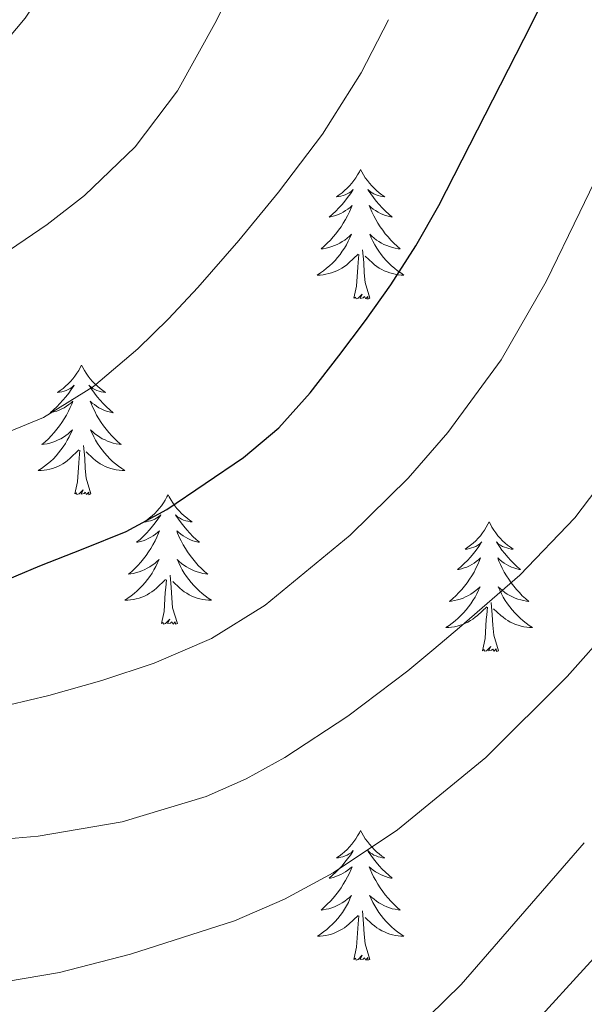
# Model space of a CAD drawing. Units: metres. Extents: x 603012 to 607512, y 4738063 to 4741101.
# Drawn here: x 605155 to 605207, y 4739383 to 4739473 of the extents above; entities that cross this region are included whole.
import ezdxf

# ---------------------------------------------------------------- set-up
doc = ezdxf.new("R2010")
doc.units = ezdxf.units.M
doc.header["$MEASUREMENT"] = 0
for name, color, linetype, lineweight in [('Level 1', 19, 'Continuous', 0), ('Level 36', 19, 'Continuous', 40), ('Level 4', 36, 'Continuous', 30), ('Level 5', 36, 'Continuous', 0)]:
    doc.layers.add(name, color=color, linetype=linetype, lineweight=lineweight)

msp = doc.modelspace()

# ---------------------------------------------------------------- linework, layer by layer
at = {"layer": 'Level 1', "color": 19, "linetype": 'Continuous', "lineweight": 0, "ltscale": 0.5}
msp.add_polyline3d([(605425.72, 4739723.37, 394.46), (605404.68, 4739742.07, 394.29), (605386.07, 4739758.52, 394.28), (605375.79, 4739768.26, 394.32), (605372.69, 4739755.66, 394.85), (605368.47, 4739741.91, 396.77), (605364.22, 4739726.77, 399.87), (605363.18, 4739723.07, 401.43), (605358.6, 4739708.17, 405.1), (605351.75, 4739684.24, 406.07), (605341.05, 4739646.43, 428.63), (605337.57, 4739635.43, 432.48), (605330.3, 4739612.43, 439.64), (605320.91, 4739580.09, 450.09), (605313.35, 4739552.98, 459.19), (605303.6, 4739519.62, 476.06), (605295.16, 4739491.74, 488.26), (605290.03, 4739471, 497.38), (605268.71, 4739449.39, 506.56), (605260.72, 4739441.66, 507.77), (605248.63, 4739429.31, 506.19), (605232.19, 4739411.07, 502.89), (605212.11, 4739390.99, 499.22), (605198.42, 4739375.96, 498.25)], dxfattribs=at)
at = {"layer": 'Level 36', "color": 92, "linetype": 'Continuous', "lineweight": 0}
for points in [[(605186.84, 4739459.32, 0.01), (605186.73, 4739459.1, 0.01), (605186.57, 4739458.83, 0.01), (605186.41, 4739458.56, 0.01), (605186.23, 4739458.3, 0.01), (605186.03, 4739458.05, 0.01), (605185.82, 4739457.82, 0.01), (605185.61, 4739457.59, 0.01), (605185.37, 4739457.37, 0.01), (605185.13, 4739457.17, 0.01), (605184.88, 4739456.98, 0.01), (605184.62, 4739456.8, 0.01), (605184.82, 4739456.83, 0.01), (605185.03, 4739456.86, 0.01), (605185.23, 4739456.92, 0.01), (605185.42, 4739456.99, 0.01), (605185.61, 4739457.07, 0.01), (605185.79, 4739457.17, 0.01), (605185.96, 4739457.28, 0.01), (605186.17, 4739457.47, 0.01), (605186.13, 4739457.41, 0.01), (605185.9, 4739457.07, 0.01), (605185.65, 4739456.73, 0.01), (605185.4, 4739456.4, 0.01), (605185.13, 4739456.09, 0.01), (605184.85, 4739455.78, 0.01), (605184.56, 4739455.49, 0.01), (605184.26, 4739455.21, 0.01), (605183.94, 4739454.93, 0.01), (605184.07, 4739454.96, 0.01), (605184.31, 4739455.01, 0.01), (605184.55, 4739455.09, 0.01), (605184.79, 4739455.18, 0.01), (605185.02, 4739455.28, 0.01), (605185.25, 4739455.4, 0.01), (605185.46, 4739455.53, 0.01), (605185.67, 4739455.67, 0.01), (605185.87, 4739455.83, 0.01), (605186.05, 4739456, 0.01), (605185.96, 4739455.78, 0.01), (605185.81, 4739455.42, 0.01), (605185.64, 4739455.06, 0.01), (605185.45, 4739454.72, 0.01), (605185.25, 4739454.38, 0.01), (605185.04, 4739454.05, 0.01), (605184.81, 4739453.72, 0.01), (605184.57, 4739453.41, 0.01), (605184.32, 4739453.11, 0.01), (605184.06, 4739452.82, 0.01), (605183.78, 4739452.53, 0.01), (605183.5, 4739452.27, 0.01), (605183.2, 4739452.01, 0.01), (605183.4, 4739452.03, 0.01), (605183.66, 4739452.08, 0.01), (605183.93, 4739452.14, 0.01), (605184.19, 4739452.22, 0.01), (605184.44, 4739452.31, 0.01), (605184.69, 4739452.42, 0.01), (605184.93, 4739452.55, 0.01), (605185.16, 4739452.68, 0.01), (605185.39, 4739452.83, 0.01), (605185.6, 4739453, 0.01), (605185.81, 4739453.17, 0.01), (605186.01, 4739453.36, 0.01), (605185.86, 4739453.03, 0.01)], [(605186.84, 4739459.32, 0.01), (605186.95, 4739459.1, 0.01), (605187.11, 4739458.83, 0.01), (605187.27, 4739458.56, 0.01), (605187.46, 4739458.3, 0.01), (605187.65, 4739458.05, 0.01), (605187.86, 4739457.82, 0.01), (605188.08, 4739457.59, 0.01), (605188.31, 4739457.37, 0.01), (605188.55, 4739457.17, 0.01), (605188.8, 4739456.98, 0.01), (605189.06, 4739456.8, 0.01), (605188.86, 4739456.83, 0.01), (605188.66, 4739456.86, 0.01), (605188.46, 4739456.92, 0.01), (605188.26, 4739456.99, 0.01), (605188.07, 4739457.07, 0.01), (605187.89, 4739457.17, 0.01), (605187.72, 4739457.28, 0.01), (605187.51, 4739457.47, 0.01), (605187.55, 4739457.41, 0.01), (605187.78, 4739457.07, 0.01), (605188.03, 4739456.73, 0.01), (605188.28, 4739456.4, 0.01), (605188.55, 4739456.09, 0.01), (605188.83, 4739455.78, 0.01), (605189.12, 4739455.49, 0.01), (605189.43, 4739455.21, 0.01), (605189.74, 4739454.93, 0.01), (605189.61, 4739454.96, 0.01), (605189.37, 4739455.01, 0.01), (605189.13, 4739455.09, 0.01), (605188.89, 4739455.18, 0.01), (605188.66, 4739455.28, 0.01), (605188.44, 4739455.4, 0.01), (605188.22, 4739455.53, 0.01), (605188.01, 4739455.67, 0.01), (605187.82, 4739455.83, 0.01), (605187.63, 4739456, 0.01), (605187.72, 4739455.78, 0.01), (605187.87, 4739455.42, 0.01), (605188.05, 4739455.06, 0.01), (605188.23, 4739454.72, 0.01), (605188.43, 4739454.38, 0.01), (605188.64, 4739454.05, 0.01), (605188.87, 4739453.72, 0.01), (605189.11, 4739453.41, 0.01), (605189.36, 4739453.11, 0.01), (605189.62, 4739452.82, 0.01), (605189.9, 4739452.53, 0.01), (605190.19, 4739452.27, 0.01), (605190.48, 4739452.01, 0.01), (605190.29, 4739452.03, 0.01), (605190.02, 4739452.08, 0.01), (605189.76, 4739452.14, 0.01), (605189.5, 4739452.22, 0.01), (605189.24, 4739452.31, 0.01), (605188.99, 4739452.42, 0.01), (605188.75, 4739452.55, 0.01), (605188.52, 4739452.68, 0.01), (605188.29, 4739452.83, 0.01), (605188.08, 4739453, 0.01), (605187.87, 4739453.17, 0.01), (605187.68, 4739453.36, 0.01), (605187.82, 4739453.03, 0.01)], [(605185.859, 4739453.029, 0.01), (605185.709, 4739452.709, 0.01), (605185.539, 4739452.399, 0.01), (605185.359, 4739452.089, 0.01), (605185.159, 4739451.799, 0.01), (605184.949, 4739451.509, 0.01), (605184.729, 4739451.229, 0.01), (605184.489, 4739450.959, 0.01), (605184.249, 4739450.71, 0.01), (605183.989, 4739450.46, 0.01), (605183.719, 4739450.23, 0.01), (605183.438, 4739450.01, 0.01), (605183.148, 4739449.8, 0.01), (605182.858, 4739449.61, 0.01), (605183.128, 4739449.61, 0.01), (605183.388, 4739449.64, 0.01), (605183.648, 4739449.68, 0.01), (605183.908, 4739449.74, 0.01), (605184.168, 4739449.81, 0.01), (605184.408, 4739449.899, 0.01), (605184.658, 4739449.999, 0.01), (605184.898, 4739450.109, 0.01), (605185.128, 4739450.249, 0.01), (605185.349, 4739450.389, 0.01), (605185.559, 4739450.549, 0.01), (605185.769, 4739450.719, 0.01), (605186.609, 4739451.519, 0.01)], [(605187.819, 4739453.029, 0.01), (605187.969, 4739452.709, 0.01), (605188.139, 4739452.399, 0.01), (605188.329, 4739452.089, 0.01), (605188.519, 4739451.799, 0.01), (605188.729, 4739451.509, 0.01), (605188.949, 4739451.229, 0.01), (605189.189, 4739450.959, 0.01), (605189.439, 4739450.709, 0.01), (605189.688, 4739450.459, 0.01), (605189.958, 4739450.229, 0.01), (605190.238, 4739450.009, 0.01), (605190.528, 4739449.799, 0.01), (605190.818, 4739449.609, 0.01), (605190.558, 4739449.609, 0.01), (605190.288, 4739449.639, 0.01), (605190.028, 4739449.679, 0.01), (605189.768, 4739449.739, 0.01), (605189.518, 4739449.809, 0.01), (605189.268, 4739449.899, 0.01), (605189.018, 4739449.999, 0.01), (605188.788, 4739450.109, 0.01), (605188.548, 4739450.249, 0.01), (605188.328, 4739450.389, 0.01), (605188.119, 4739450.549, 0.01), (605187.919, 4739450.719, 0.01), (605187.259, 4739451.339, 0.01)], [(605186.22, 4739447.47, 0.01), (605186.47, 4739448.59, 0.01), (605186.58, 4739450.33, 0.01), (605186.63, 4739450.76, 0.01), (605186.69, 4739451.49, 0.01)], [(605187.69, 4739447.47, 0.01), (605187.26, 4739448.91, 0.01), (605187.17, 4739449.81, 0.01), (605187.13, 4739450.76, 0.01), (605187.02, 4739451.93, 0.01)], [(605187.69, 4739447.47, 0.01), (605187.52, 4739447.4, 0.01), (605187.5, 4739447.64, 0.01), (605187.31, 4739447.42, 0.01), (605187.19, 4739447.62, 0.01), (605187.07, 4739447.51, 0.01), (605186.8, 4739447.46, 0.01), (605186.99, 4739447.85, 0.01), (605186.61, 4739447.47, 0.01), (605186.42, 4739447.42, 0.01), (605186.38, 4739447.58, 0.01), (605186.22, 4739447.47, 0.01)], [(605161.18, 4739441.33, 0.01), (605161.07, 4739441.11, 0.01), (605160.92, 4739440.84, 0.01), (605160.75, 4739440.57, 0.01), (605160.57, 4739440.32, 0.01), (605160.37, 4739440.07, 0.01), (605160.17, 4739439.83, 0.01), (605159.95, 4739439.61, 0.01), (605159.72, 4739439.39, 0.01), (605159.48, 4739439.19, 0.01), (605159.23, 4739438.99, 0.01), (605158.97, 4739438.82, 0.01), (605159.17, 4739438.84, 0.01), (605159.37, 4739438.88, 0.01), (605159.57, 4739438.93, 0.01), (605159.76, 4739439, 0.01), (605159.95, 4739439.09, 0.01), (605160.13, 4739439.19, 0.01), (605160.31, 4739439.3, 0.01), (605160.51, 4739439.49, 0.01), (605160.47, 4739439.42, 0.01), (605160.24, 4739439.08, 0.01), (605160, 4739438.74, 0.01), (605159.74, 4739438.42, 0.01), (605159.47, 4739438.1, 0.01), (605159.19, 4739437.8, 0.01), (605158.9, 4739437.5, 0.01), (605158.6, 4739437.22, 0.01), (605158.29, 4739436.95, 0.01), (605158.41, 4739436.97, 0.01), (605158.65, 4739437.03, 0.01), (605158.9, 4739437.1, 0.01), (605159.13, 4739437.19, 0.01), (605159.36, 4739437.29, 0.01), (605159.59, 4739437.41, 0.01), (605159.8, 4739437.54, 0.01), (605160.01, 4739437.69, 0.01), (605160.21, 4739437.84, 0.01), (605160.39, 4739438.01, 0.01), (605160.31, 4739437.79, 0.01), (605160.15, 4739437.43, 0.01), (605159.98, 4739437.08, 0.01), (605159.79, 4739436.73, 0.01), (605159.59, 4739436.39, 0.01), (605159.38, 4739436.06, 0.01), (605159.15, 4739435.74, 0.01), (605158.92, 4739435.43, 0.01), (605158.67, 4739435.12, 0.01), (605158.4, 4739434.83, 0.01), (605158.13, 4739434.55, 0.01), (605157.84, 4739434.28, 0.01), (605157.54, 4739434.02, 0.01), (605157.74, 4739434.05, 0.01), (605158.01, 4739434.09, 0.01), (605158.27, 4739434.16, 0.01), (605158.53, 4739434.23, 0.01), (605158.78, 4739434.33, 0.01), (605159.03, 4739434.44, 0.01), (605159.27, 4739434.56, 0.01), (605159.51, 4739434.7, 0.01), (605159.73, 4739434.85, 0.01), (605159.95, 4739435.01, 0.01), (605160.15, 4739435.19, 0.01), (605160.35, 4739435.38, 0.01), (605160.21, 4739435.05, 0.01)], [(605161.18, 4739441.33, 0.01), (605161.29, 4739441.11, 0.01), (605161.45, 4739440.84, 0.01), (605161.62, 4739440.57, 0.01), (605161.8, 4739440.32, 0.01), (605161.99, 4739440.07, 0.01), (605162.2, 4739439.83, 0.01), (605162.42, 4739439.61, 0.01), (605162.65, 4739439.39, 0.01), (605162.89, 4739439.19, 0.01), (605163.14, 4739438.99, 0.01), (605163.4, 4739438.82, 0.01), (605163.2, 4739438.84, 0.01), (605163, 4739438.88, 0.01), (605162.8, 4739438.93, 0.01), (605162.6, 4739439, 0.01), (605162.41, 4739439.09, 0.01), (605162.23, 4739439.19, 0.01), (605162.06, 4739439.3, 0.01), (605161.85, 4739439.49, 0.01), (605161.9, 4739439.42, 0.01), (605162.13, 4739439.08, 0.01), (605162.37, 4739438.74, 0.01), (605162.63, 4739438.42, 0.01), (605162.89, 4739438.1, 0.01), (605163.17, 4739437.8, 0.01), (605163.47, 4739437.5, 0.01), (605163.77, 4739437.22, 0.01), (605164.08, 4739436.95, 0.01), (605163.96, 4739436.97, 0.01), (605163.71, 4739437.03, 0.01), (605163.47, 4739437.1, 0.01), (605163.23, 4739437.19, 0.01), (605163, 4739437.29, 0.01), (605162.78, 4739437.41, 0.01), (605162.56, 4739437.54, 0.01), (605162.36, 4739437.69, 0.01), (605162.16, 4739437.84, 0.01), (605161.97, 4739438.01, 0.01), (605162.06, 4739437.79, 0.01), (605162.22, 4739437.43, 0.01), (605162.39, 4739437.08, 0.01), (605162.57, 4739436.73, 0.01), (605162.77, 4739436.39, 0.01), (605162.98, 4739436.06, 0.01), (605163.21, 4739435.74, 0.01), (605163.45, 4739435.43, 0.01), (605163.7, 4739435.12, 0.01), (605163.97, 4739434.83, 0.01), (605164.24, 4739434.55, 0.01), (605164.53, 4739434.28, 0.01), (605164.82, 4739434.02, 0.01), (605164.63, 4739434.05, 0.01), (605164.36, 4739434.09, 0.01), (605164.1, 4739434.16, 0.01), (605163.84, 4739434.23, 0.01), (605163.58, 4739434.33, 0.01), (605163.34, 4739434.44, 0.01), (605163.09, 4739434.56, 0.01), (605162.86, 4739434.7, 0.01), (605162.64, 4739434.85, 0.01), (605162.42, 4739435.01, 0.01), (605162.21, 4739435.19, 0.01), (605162.02, 4739435.38, 0.01), (605162.16, 4739435.05, 0.01)], [(605160.205, 4739435.052, 0.01), (605160.045, 4739434.732, 0.01), (605159.875, 4739434.412, 0.01), (605159.695, 4739434.112, 0.01), (605159.495, 4739433.812, 0.01), (605159.285, 4739433.522, 0.01), (605159.065, 4739433.252, 0.01), (605158.835, 4739432.982, 0.01), (605158.595, 4739432.722, 0.01), (605158.335, 4739432.472, 0.01), (605158.065, 4739432.242, 0.01), (605157.785, 4739432.023, 0.01), (605157.495, 4739431.813, 0.01), (605157.205, 4739431.623, 0.01), (605157.475, 4739431.633, 0.01), (605157.735, 4739431.653, 0.01), (605157.995, 4739431.692, 0.01), (605158.255, 4739431.752, 0.01), (605158.515, 4739431.822, 0.01), (605158.765, 4739431.912, 0.01), (605159.005, 4739432.012, 0.01), (605159.245, 4739432.132, 0.01), (605159.475, 4739432.262, 0.01), (605159.695, 4739432.412, 0.01), (605159.905, 4739432.562, 0.01), (605160.115, 4739432.732, 0.01), (605160.945, 4739433.532, 0.01)], [(605162.155, 4739435.052, 0.01), (605162.305, 4739434.732, 0.01), (605162.475, 4739434.412, 0.01), (605162.665, 4739434.112, 0.01), (605162.855, 4739433.812, 0.01), (605163.065, 4739433.522, 0.01), (605163.305, 4739433.252, 0.01), (605163.535, 4739432.982, 0.01), (605163.785, 4739432.722, 0.01), (605164.035, 4739432.472, 0.01), (605164.305, 4739432.242, 0.01), (605164.585, 4739432.022, 0.01), (605164.875, 4739431.812, 0.01), (605165.165, 4739431.622, 0.01), (605164.905, 4739431.632, 0.01), (605164.635, 4739431.652, 0.01), (605164.375, 4739431.692, 0.01), (605164.115, 4739431.752, 0.01), (605163.865, 4739431.822, 0.01), (605163.615, 4739431.912, 0.01), (605163.365, 4739432.012, 0.01), (605163.135, 4739432.132, 0.01), (605162.905, 4739432.262, 0.01), (605162.675, 4739432.412, 0.01), (605162.465, 4739432.562, 0.01), (605162.265, 4739432.732, 0.01), (605161.595, 4739433.352, 0.01)], [(605160.56, 4739429.48, 0.01), (605160.81, 4739430.6, 0.01), (605160.92, 4739432.34, 0.01), (605160.97, 4739432.78, 0.01), (605161.03, 4739433.5, 0.01)], [(605162.03, 4739429.48, 0.01), (605161.6, 4739430.92, 0.01), (605161.51, 4739431.83, 0.01), (605161.47, 4739432.78, 0.01), (605161.37, 4739433.94, 0.01)], [(605162.03, 4739429.48, 0.01), (605161.86, 4739429.41, 0.01), (605161.84, 4739429.65, 0.01), (605161.65, 4739429.43, 0.01), (605161.53, 4739429.63, 0.01), (605161.41, 4739429.53, 0.01), (605161.14, 4739429.47, 0.01), (605161.33, 4739429.87, 0.01), (605160.95, 4739429.49, 0.01), (605160.76, 4739429.43, 0.01), (605160.72, 4739429.59, 0.01), (605160.56, 4739429.48, 0.01)], [(605169.14, 4739429.41, 0.01), (605169.03, 4739429.2, 0.01), (605168.88, 4739428.92, 0.01), (605168.71, 4739428.65, 0.01), (605168.53, 4739428.4, 0.01), (605168.33, 4739428.15, 0.01), (605168.13, 4739427.91, 0.01), (605167.91, 4739427.69, 0.01), (605167.68, 4739427.47, 0.01), (605167.44, 4739427.27, 0.01), (605167.19, 4739427.08, 0.01), (605166.93, 4739426.9, 0.01), (605167.12, 4739426.92, 0.01), (605167.33, 4739426.96, 0.01), (605167.53, 4739427.01, 0.01), (605167.72, 4739427.08, 0.01), (605167.91, 4739427.17, 0.01), (605168.09, 4739427.27, 0.01), (605168.27, 4739427.38, 0.01), (605168.47, 4739427.57, 0.01), (605168.43, 4739427.51, 0.01), (605168.2, 4739427.16, 0.01), (605167.96, 4739426.82, 0.01), (605167.7, 4739426.5, 0.01), (605167.43, 4739426.18, 0.01), (605167.15, 4739425.88, 0.01), (605166.86, 4739425.58, 0.01), (605166.56, 4739425.3, 0.01), (605166.24, 4739425.03, 0.01), (605166.37, 4739425.05, 0.01), (605166.61, 4739425.11, 0.01), (605166.86, 4739425.18, 0.01), (605167.09, 4739425.27, 0.01), (605167.32, 4739425.37, 0.01), (605167.55, 4739425.49, 0.01), (605167.76, 4739425.62, 0.01), (605167.97, 4739425.77, 0.01), (605168.17, 4739425.93, 0.01), (605168.35, 4739426.09, 0.01), (605168.27, 4739425.87, 0.01), (605168.11, 4739425.51, 0.01), (605167.94, 4739425.16, 0.01), (605167.75, 4739424.81, 0.01), (605167.55, 4739424.47, 0.01), (605167.34, 4739424.14, 0.01), (605167.11, 4739423.82, 0.01), (605166.87, 4739423.51, 0.01), (605166.62, 4739423.2, 0.01), (605166.36, 4739422.91, 0.01), (605166.09, 4739422.63, 0.01), (605165.8, 4739422.36, 0.01), (605165.5, 4739422.1, 0.01), (605165.7, 4739422.13, 0.01), (605165.96, 4739422.17, 0.01), (605166.23, 4739422.24, 0.01), (605166.49, 4739422.32, 0.01), (605166.74, 4739422.41, 0.01), (605166.99, 4739422.52, 0.01), (605167.23, 4739422.64, 0.01), (605167.46, 4739422.78, 0.01), (605167.69, 4739422.93, 0.01), (605167.91, 4739423.09, 0.01), (605168.11, 4739423.27, 0.01), (605168.31, 4739423.46, 0.01), (605168.17, 4739423.13, 0.01)], [(605169.14, 4739429.41, 0.01), (605169.25, 4739429.2, 0.01), (605169.41, 4739428.92, 0.01), (605169.58, 4739428.65, 0.01), (605169.76, 4739428.4, 0.01), (605169.95, 4739428.15, 0.01), (605170.16, 4739427.91, 0.01), (605170.38, 4739427.69, 0.01), (605170.61, 4739427.47, 0.01), (605170.85, 4739427.27, 0.01), (605171.1, 4739427.08, 0.01), (605171.36, 4739426.9, 0.01), (605171.16, 4739426.92, 0.01), (605170.96, 4739426.96, 0.01), (605170.76, 4739427.01, 0.01), (605170.56, 4739427.08, 0.01), (605170.37, 4739427.17, 0.01), (605170.19, 4739427.27, 0.01), (605170.02, 4739427.38, 0.01), (605169.81, 4739427.57, 0.01), (605169.85, 4739427.51, 0.01), (605170.09, 4739427.16, 0.01), (605170.33, 4739426.82, 0.01), (605170.58, 4739426.5, 0.01), (605170.85, 4739426.18, 0.01), (605171.13, 4739425.88, 0.01), (605171.42, 4739425.58, 0.01), (605171.73, 4739425.3, 0.01), (605172.04, 4739425.03, 0.01), (605171.92, 4739425.05, 0.01), (605171.67, 4739425.11, 0.01), (605171.43, 4739425.18, 0.01), (605171.19, 4739425.27, 0.01), (605170.96, 4739425.37, 0.01), (605170.74, 4739425.49, 0.01), (605170.52, 4739425.62, 0.01), (605170.31, 4739425.77, 0.01), (605170.12, 4739425.93, 0.01), (605169.93, 4739426.09, 0.01), (605170.02, 4739425.87, 0.01), (605170.17, 4739425.51, 0.01), (605170.35, 4739425.16, 0.01), (605170.53, 4739424.81, 0.01), (605170.73, 4739424.47, 0.01), (605170.94, 4739424.14, 0.01), (605171.17, 4739423.82, 0.01), (605171.41, 4739423.51, 0.01), (605171.66, 4739423.2, 0.01), (605171.92, 4739422.91, 0.01), (605172.2, 4739422.63, 0.01), (605172.49, 4739422.36, 0.01), (605172.78, 4739422.1, 0.01), (605172.59, 4739422.13, 0.01), (605172.32, 4739422.17, 0.01), (605172.06, 4739422.24, 0.01), (605171.8, 4739422.32, 0.01), (605171.54, 4739422.41, 0.01), (605171.29, 4739422.52, 0.01), (605171.05, 4739422.64, 0.01), (605170.82, 4739422.78, 0.01), (605170.59, 4739422.93, 0.01), (605170.38, 4739423.09, 0.01), (605170.17, 4739423.27, 0.01), (605169.98, 4739423.46, 0.01), (605170.12, 4739423.13, 0.01)], [(605198.66, 4739426.91, 0.01), (605198.55, 4739426.69, 0.01), (605198.39, 4739426.41, 0.01), (605198.22, 4739426.15, 0.01), (605198.04, 4739425.89, 0.01), (605197.85, 4739425.64, 0.01), (605197.64, 4739425.4, 0.01), (605197.42, 4739425.18, 0.01), (605197.19, 4739424.96, 0.01), (605196.95, 4739424.76, 0.01), (605196.7, 4739424.57, 0.01), (605196.44, 4739424.39, 0.01), (605196.64, 4739424.41, 0.01), (605196.84, 4739424.45, 0.01), (605197.04, 4739424.51, 0.01), (605197.24, 4739424.57, 0.01), (605197.43, 4739424.66, 0.01), (605197.61, 4739424.76, 0.01), (605197.78, 4739424.87, 0.01), (605197.99, 4739425.06, 0.01), (605197.94, 4739425, 0.01), (605197.71, 4739424.65, 0.01), (605197.47, 4739424.32, 0.01), (605197.21, 4739423.99, 0.01), (605196.95, 4739423.67, 0.01), (605196.67, 4739423.37, 0.01), (605196.37, 4739423.07, 0.01), (605196.07, 4739422.79, 0.01), (605195.76, 4739422.52, 0.01), (605195.88, 4739422.54, 0.01), (605196.13, 4739422.6, 0.01), (605196.37, 4739422.67, 0.01), (605196.61, 4739422.76, 0.01), (605196.84, 4739422.87, 0.01), (605197.06, 4739422.98, 0.01), (605197.28, 4739423.11, 0.01), (605197.48, 4739423.26, 0.01), (605197.68, 4739423.42, 0.01), (605197.87, 4739423.59, 0.01), (605197.78, 4739423.37, 0.01), (605197.62, 4739423, 0.01), (605197.45, 4739422.65, 0.01), (605197.27, 4739422.3, 0.01), (605197.07, 4739421.96, 0.01), (605196.86, 4739421.63, 0.01), (605196.63, 4739421.31, 0.01), (605196.39, 4739421, 0.01), (605196.14, 4739420.69, 0.01), (605195.87, 4739420.4, 0.01), (605195.6, 4739420.12, 0.01), (605195.31, 4739419.85, 0.01), (605195.02, 4739419.59, 0.01), (605195.21, 4739419.62, 0.01), (605195.48, 4739419.67, 0.01), (605195.74, 4739419.73, 0.01), (605196, 4739419.81, 0.01), (605196.26, 4739419.9, 0.01), (605196.5, 4739420.01, 0.01), (605196.75, 4739420.13, 0.01), (605196.98, 4739420.27, 0.01), (605197.2, 4739420.42, 0.01), (605197.42, 4739420.59, 0.01), (605197.63, 4739420.76, 0.01), (605197.82, 4739420.95, 0.01), (605197.68, 4739420.62, 0.01)], [(605198.66, 4739426.91, 0.01), (605198.77, 4739426.69, 0.01), (605198.92, 4739426.41, 0.01), (605199.09, 4739426.15, 0.01), (605199.27, 4739425.89, 0.01), (605199.47, 4739425.64, 0.01), (605199.67, 4739425.4, 0.01), (605199.89, 4739425.18, 0.01), (605200.12, 4739424.96, 0.01), (605200.36, 4739424.76, 0.01), (605200.61, 4739424.57, 0.01), (605200.87, 4739424.39, 0.01), (605200.67, 4739424.41, 0.01), (605200.47, 4739424.45, 0.01), (605200.27, 4739424.51, 0.01), (605200.08, 4739424.57, 0.01), (605199.89, 4739424.66, 0.01), (605199.71, 4739424.76, 0.01), (605199.53, 4739424.87, 0.01), (605199.33, 4739425.06, 0.01), (605199.37, 4739425, 0.01), (605199.6, 4739424.65, 0.01), (605199.84, 4739424.32, 0.01), (605200.1, 4739423.99, 0.01), (605200.37, 4739423.67, 0.01), (605200.65, 4739423.37, 0.01), (605200.94, 4739423.07, 0.01), (605201.24, 4739422.79, 0.01), (605201.55, 4739422.52, 0.01), (605201.43, 4739422.54, 0.01), (605201.19, 4739422.6, 0.01), (605200.94, 4739422.67, 0.01), (605200.71, 4739422.76, 0.01), (605200.48, 4739422.87, 0.01), (605200.25, 4739422.98, 0.01), (605200.04, 4739423.11, 0.01), (605199.83, 4739423.26, 0.01), (605199.63, 4739423.42, 0.01), (605199.45, 4739423.59, 0.01), (605199.53, 4739423.37, 0.01), (605199.69, 4739423, 0.01), (605199.86, 4739422.65, 0.01), (605200.05, 4739422.3, 0.01), (605200.25, 4739421.96, 0.01), (605200.46, 4739421.63, 0.01), (605200.69, 4739421.31, 0.01), (605200.92, 4739421, 0.01), (605201.17, 4739420.69, 0.01), (605201.44, 4739420.4, 0.01), (605201.71, 4739420.12, 0.01), (605202, 4739419.85, 0.01), (605202.3, 4739419.59, 0.01), (605202.1, 4739419.62, 0.01), (605201.83, 4739419.67, 0.01), (605201.57, 4739419.73, 0.01), (605201.31, 4739419.81, 0.01), (605201.06, 4739419.9, 0.01), (605200.81, 4739420.01, 0.01), (605200.57, 4739420.13, 0.01), (605200.33, 4739420.27, 0.01), (605200.11, 4739420.42, 0.01), (605199.89, 4739420.59, 0.01), (605199.69, 4739420.76, 0.01), (605199.49, 4739420.95, 0.01), (605199.63, 4739420.62, 0.01)], [(605168.173, 4739423.131, 0.01), (605168.012, 4739422.811, 0.01), (605167.842, 4739422.491, 0.01), (605167.662, 4739422.191, 0.01), (605167.462, 4739421.891, 0.01), (605167.252, 4739421.611, 0.01), (605167.032, 4739421.331, 0.01), (605166.792, 4739421.061, 0.01), (605166.552, 4739420.801, 0.01), (605166.292, 4739420.561, 0.01), (605166.022, 4739420.321, 0.01), (605165.742, 4739420.101, 0.01), (605165.452, 4739419.891, 0.01), (605165.162, 4739419.701, 0.01), (605165.432, 4739419.711, 0.01), (605165.692, 4739419.731, 0.01), (605165.952, 4739419.771, 0.01), (605166.212, 4739419.831, 0.01), (605166.472, 4739419.901, 0.01), (605166.722, 4739419.991, 0.01), (605166.962, 4739420.091, 0.01), (605167.202, 4739420.211, 0.01), (605167.432, 4739420.341, 0.01), (605167.652, 4739420.491, 0.01), (605167.862, 4739420.641, 0.01), (605168.072, 4739420.811, 0.01), (605168.912, 4739421.611, 0.01)], [(605170.122, 4739423.131, 0.01), (605170.272, 4739422.811, 0.01), (605170.442, 4739422.491, 0.01), (605170.632, 4739422.191, 0.01), (605170.822, 4739421.891, 0.01), (605171.032, 4739421.611, 0.01), (605171.262, 4739421.331, 0.01), (605171.492, 4739421.061, 0.01), (605171.742, 4739420.801, 0.01), (605171.992, 4739420.561, 0.01), (605172.262, 4739420.321, 0.01), (605172.542, 4739420.101, 0.01), (605172.832, 4739419.891, 0.01), (605173.122, 4739419.701, 0.01), (605172.862, 4739419.711, 0.01), (605172.592, 4739419.731, 0.01), (605172.332, 4739419.771, 0.01), (605172.072, 4739419.831, 0.01), (605171.822, 4739419.901, 0.01), (605171.572, 4739419.991, 0.01), (605171.322, 4739420.091, 0.01), (605171.092, 4739420.211, 0.01), (605170.862, 4739420.341, 0.01), (605170.632, 4739420.491, 0.01), (605170.422, 4739420.641, 0.01), (605170.222, 4739420.811, 0.01), (605169.562, 4739421.431, 0.01)], [(605168.52, 4739417.56, 0.01), (605168.77, 4739418.68, 0.01), (605168.88, 4739420.42, 0.01), (605168.93, 4739420.86, 0.01), (605168.99, 4739421.58, 0.01)], [(605169.99, 4739417.56, 0.01), (605169.56, 4739419, 0.01), (605169.47, 4739419.91, 0.01), (605169.43, 4739420.86, 0.01), (605169.33, 4739422.02, 0.01)], [(605197.681, 4739420.618, 0.01), (605197.531, 4739420.298, 0.01), (605197.361, 4739419.988, 0.01), (605197.171, 4739419.678, 0.01), (605196.981, 4739419.388, 0.01), (605196.771, 4739419.098, 0.01), (605196.541, 4739418.818, 0.01), (605196.311, 4739418.548, 0.01), (605196.061, 4739418.288, 0.01), (605195.801, 4739418.048, 0.01), (605195.531, 4739417.808, 0.01), (605195.261, 4739417.588, 0.01), (605194.971, 4739417.378, 0.01), (605194.681, 4739417.188, 0.01), (605194.941, 4739417.198, 0.01), (605195.211, 4739417.228, 0.01), (605195.471, 4739417.268, 0.01), (605195.731, 4739417.318, 0.01), (605195.981, 4739417.398, 0.01), (605196.231, 4739417.478, 0.01), (605196.471, 4739417.588, 0.01), (605196.711, 4739417.698, 0.01), (605196.941, 4739417.828, 0.01), (605197.171, 4739417.978, 0.01), (605197.381, 4739418.138, 0.01), (605197.581, 4739418.308, 0.01), (605198.431, 4739419.107, 0.01)], [(605199.631, 4739420.617, 0.01), (605199.791, 4739420.297, 0.01), (605199.961, 4739419.987, 0.01), (605200.141, 4739419.677, 0.01), (605200.341, 4739419.387, 0.01), (605200.551, 4739419.097, 0.01), (605200.771, 4739418.817, 0.01), (605201.011, 4739418.547, 0.01), (605201.251, 4739418.287, 0.01), (605201.511, 4739418.047, 0.01), (605201.781, 4739417.807, 0.01), (605202.061, 4739417.587, 0.01), (605202.35, 4739417.377, 0.01), (605202.64, 4739417.187, 0.01), (605202.37, 4739417.197, 0.01), (605202.11, 4739417.227, 0.01), (605201.85, 4739417.267, 0.01), (605201.59, 4739417.317, 0.01), (605201.33, 4739417.397, 0.01), (605201.081, 4739417.477, 0.01), (605200.841, 4739417.587, 0.01), (605200.601, 4739417.697, 0.01), (605200.371, 4739417.827, 0.01), (605200.151, 4739417.977, 0.01), (605199.941, 4739418.137, 0.01), (605199.731, 4739418.307, 0.01), (605199.071, 4739418.927, 0.01)], [(605199.51, 4739415.06, 0.01), (605199.08, 4739416.5, 0.01), (605198.99, 4739417.4, 0.01), (605198.94, 4739418.35, 0.01), (605198.84, 4739419.51, 0.01)], [(605198.04, 4739415.06, 0.01), (605198.28, 4739416.17, 0.01), (605198.4, 4739417.92, 0.01), (605198.44, 4739418.35, 0.01), (605198.51, 4739419.07, 0.01)], [(605169.99, 4739417.56, 0.01), (605169.82, 4739417.5, 0.01), (605169.8, 4739417.73, 0.01), (605169.61, 4739417.51, 0.01), (605169.49, 4739417.72, 0.01), (605169.37, 4739417.61, 0.01), (605169.1, 4739417.55, 0.01), (605169.29, 4739417.95, 0.01), (605168.91, 4739417.57, 0.01), (605168.72, 4739417.51, 0.01), (605168.68, 4739417.67, 0.01), (605168.52, 4739417.56, 0.01)], [(605199.51, 4739415.06, 0.01), (605199.33, 4739414.99, 0.01), (605199.31, 4739415.23, 0.01), (605199.13, 4739415.01, 0.01), (605199, 4739415.21, 0.01), (605198.88, 4739415.1, 0.01), (605198.61, 4739415.05, 0.01), (605198.81, 4739415.44, 0.01), (605198.42, 4739415.06, 0.01), (605198.24, 4739415.01, 0.01), (605198.19, 4739415.17, 0.01), (605198.04, 4739415.06, 0.01)], [(605186.84, 4739398.52, 0.01), (605186.73, 4739398.3, 0.01), (605186.57, 4739398.03, 0.01), (605186.41, 4739397.76, 0.01), (605186.22, 4739397.51, 0.01), (605186.03, 4739397.26, 0.01), (605185.82, 4739397.02, 0.01), (605185.6, 4739396.79, 0.01), (605185.37, 4739396.58, 0.01), (605185.13, 4739396.37, 0.01), (605184.88, 4739396.18, 0.01), (605184.62, 4739396.01, 0.01), (605184.82, 4739396.03, 0.01), (605185.03, 4739396.07, 0.01), (605185.22, 4739396.12, 0.01), (605185.42, 4739396.19, 0.01), (605185.61, 4739396.27, 0.01), (605185.79, 4739396.37, 0.01), (605185.96, 4739396.49, 0.01), (605186.17, 4739396.68, 0.01), (605186.13, 4739396.61, 0.01), (605185.9, 4739396.27, 0.01), (605185.65, 4739395.93, 0.01), (605185.4, 4739395.61, 0.01), (605185.13, 4739395.29, 0.01), (605184.85, 4739394.98, 0.01), (605184.56, 4739394.69, 0.01), (605184.25, 4739394.41, 0.01), (605183.94, 4739394.14, 0.01), (605184.07, 4739394.16, 0.01), (605184.31, 4739394.22, 0.01), (605184.55, 4739394.29, 0.01), (605184.79, 4739394.38, 0.01), (605185.02, 4739394.48, 0.01), (605185.24, 4739394.6, 0.01), (605185.46, 4739394.73, 0.01), (605185.67, 4739394.87, 0.01), (605185.86, 4739395.03, 0.01), (605186.05, 4739395.2, 0.01), (605185.96, 4739394.98, 0.01), (605185.81, 4739394.62, 0.01), (605185.64, 4739394.27, 0.01), (605185.45, 4739393.92, 0.01), (605185.25, 4739393.58, 0.01), (605185.04, 4739393.25, 0.01), (605184.81, 4739392.93, 0.01), (605184.57, 4739392.61, 0.01), (605184.32, 4739392.31, 0.01), (605184.06, 4739392.02, 0.01), (605183.78, 4739391.74, 0.01), (605183.49, 4739391.47, 0.01), (605183.2, 4739391.21, 0.01), (605183.39, 4739391.23, 0.01), (605183.66, 4739391.28, 0.01), (605183.92, 4739391.34, 0.01), (605184.18, 4739391.42, 0.01), (605184.44, 4739391.52, 0.01), (605184.69, 4739391.63, 0.01), (605184.93, 4739391.75, 0.01), (605185.16, 4739391.89, 0.01), (605185.39, 4739392.04, 0.01), (605185.6, 4739392.2, 0.01), (605185.81, 4739392.38, 0.01), (605186, 4739392.56, 0.01), (605185.86, 4739392.24, 0.01)], [(605186.84, 4739398.52, 0.01), (605186.95, 4739398.3, 0.01), (605187.11, 4739398.03, 0.01), (605187.27, 4739397.76, 0.01), (605187.46, 4739397.51, 0.01), (605187.65, 4739397.26, 0.01), (605187.86, 4739397.02, 0.01), (605188.08, 4739396.79, 0.01), (605188.31, 4739396.58, 0.01), (605188.55, 4739396.37, 0.01), (605188.8, 4739396.18, 0.01), (605189.06, 4739396.01, 0.01), (605188.86, 4739396.03, 0.01), (605188.65, 4739396.07, 0.01), (605188.46, 4739396.12, 0.01), (605188.26, 4739396.19, 0.01), (605188.07, 4739396.27, 0.01), (605187.89, 4739396.37, 0.01), (605187.72, 4739396.49, 0.01), (605187.51, 4739396.68, 0.01), (605187.55, 4739396.61, 0.01), (605187.78, 4739396.27, 0.01), (605188.03, 4739395.93, 0.01), (605188.28, 4739395.61, 0.01), (605188.55, 4739395.29, 0.01), (605188.83, 4739394.98, 0.01), (605189.12, 4739394.69, 0.01), (605189.43, 4739394.41, 0.01), (605189.74, 4739394.14, 0.01), (605189.61, 4739394.16, 0.01), (605189.37, 4739394.22, 0.01), (605189.13, 4739394.29, 0.01), (605188.89, 4739394.38, 0.01), (605188.66, 4739394.48, 0.01), (605188.44, 4739394.6, 0.01), (605188.22, 4739394.73, 0.01), (605188.01, 4739394.87, 0.01), (605187.82, 4739395.03, 0.01), (605187.63, 4739395.2, 0.01), (605187.72, 4739394.98, 0.01), (605187.87, 4739394.62, 0.01), (605188.04, 4739394.27, 0.01), (605188.23, 4739393.92, 0.01), (605188.43, 4739393.58, 0.01), (605188.64, 4739393.25, 0.01), (605188.87, 4739392.93, 0.01), (605189.11, 4739392.61, 0.01), (605189.36, 4739392.31, 0.01), (605189.62, 4739392.02, 0.01), (605189.9, 4739391.74, 0.01), (605190.18, 4739391.47, 0.01), (605190.48, 4739391.21, 0.01), (605190.28, 4739391.23, 0.01), (605190.02, 4739391.28, 0.01), (605189.75, 4739391.34, 0.01), (605189.49, 4739391.42, 0.01), (605189.24, 4739391.52, 0.01), (605188.99, 4739391.63, 0.01), (605188.75, 4739391.75, 0.01), (605188.52, 4739391.89, 0.01), (605188.29, 4739392.04, 0.01), (605188.08, 4739392.2, 0.01), (605187.87, 4739392.38, 0.01), (605187.67, 4739392.56, 0.01), (605187.82, 4739392.24, 0.01)], [(605185.865, 4739392.239, 0.01), (605185.715, 4739391.919, 0.01), (605185.545, 4739391.599, 0.01), (605185.355, 4739391.299, 0.01), (605185.165, 4739390.999, 0.01), (605184.955, 4739390.709, 0.01), (605184.735, 4739390.429, 0.01), (605184.494, 4739390.169, 0.01), (605184.244, 4739389.909, 0.01), (605183.994, 4739389.659, 0.01), (605183.724, 4739389.429, 0.01), (605183.444, 4739389.209, 0.01), (605183.154, 4739388.999, 0.01), (605182.864, 4739388.809, 0.01), (605183.124, 4739388.819, 0.01), (605183.394, 4739388.839, 0.01), (605183.654, 4739388.879, 0.01), (605183.914, 4739388.939, 0.01), (605184.164, 4739389.009, 0.01), (605184.414, 4739389.099, 0.01), (605184.664, 4739389.199, 0.01), (605184.894, 4739389.319, 0.01), (605185.134, 4739389.449, 0.01), (605185.354, 4739389.589, 0.01), (605185.564, 4739389.749, 0.01), (605185.764, 4739389.919, 0.01), (605186.615, 4739390.719, 0.01)], [(605187.825, 4739392.238, 0.01), (605187.975, 4739391.918, 0.01), (605188.145, 4739391.598, 0.01), (605188.325, 4739391.298, 0.01), (605188.525, 4739390.998, 0.01), (605188.735, 4739390.708, 0.01), (605188.954, 4739390.428, 0.01), (605189.194, 4739390.168, 0.01), (605189.434, 4739389.908, 0.01), (605189.694, 4739389.658, 0.01), (605189.964, 4739389.428, 0.01), (605190.244, 4739389.208, 0.01), (605190.534, 4739388.998, 0.01), (605190.824, 4739388.808, 0.01), (605190.554, 4739388.818, 0.01), (605190.294, 4739388.838, 0.01), (605190.034, 4739388.878, 0.01), (605189.774, 4739388.938, 0.01), (605189.514, 4739389.008, 0.01), (605189.274, 4739389.098, 0.01), (605189.024, 4739389.198, 0.01), (605188.784, 4739389.318, 0.01), (605188.554, 4739389.448, 0.01), (605188.334, 4739389.588, 0.01), (605188.124, 4739389.748, 0.01), (605187.914, 4739389.918, 0.01), (605187.265, 4739390.538, 0.01)], [(605186.22, 4739386.67, 0.01), (605186.47, 4739387.79, 0.01), (605186.58, 4739389.53, 0.01), (605186.63, 4739389.96, 0.01), (605186.69, 4739390.69, 0.01)], [(605187.69, 4739386.67, 0.01), (605187.26, 4739388.11, 0.01), (605187.17, 4739389.01, 0.01), (605187.12, 4739389.96, 0.01), (605187.02, 4739391.13, 0.01)], [(605187.69, 4739386.67, 0.01), (605187.52, 4739386.6, 0.01), (605187.5, 4739386.84, 0.01), (605187.31, 4739386.62, 0.01), (605187.19, 4739386.82, 0.01), (605187.07, 4739386.71, 0.01), (605186.79, 4739386.66, 0.01), (605186.99, 4739387.05, 0.01), (605186.61, 4739386.67, 0.01), (605186.42, 4739386.62, 0.01), (605186.38, 4739386.78, 0.01), (605186.22, 4739386.67, 0.01)]]:
    msp.add_polyline3d(points, dxfattribs=at)
at = {"layer": 'Level 4', "color": 36, "linetype": 'Continuous', "lineweight": 30}
msp.add_polyline3d([(605152.97, 4739421.02, 475.01), (605157.36, 4739422.86, 475.01), (605161.33, 4739424.44, 475.01), (605165.3, 4739426.04, 475.01), (605169.02, 4739428.06, 475.01), (605172.56, 4739430.44, 475.01), (605176.08, 4739432.83, 475.01), (605179.33, 4739435.55, 475.01), (605182.21, 4739438.78, 475.01), (605184.85, 4739442.19, 475.01), (605187.29, 4739445.42, 475.01), (605189.63, 4739448.71, 475.01), (605191.93, 4739452.3, 475.01), (605194.03, 4739455.99, 475.01), (605201.85, 4739471.31, 475.01), (605209.57, 4739486.67, 475.01)], dxfattribs=at)
at = {"layer": 'Level 5', "color": 36, "linetype": 'Continuous', "lineweight": 0}
for points in [[(605151.183, 4739467.524, 460.01), (605155.994, 4739473.243, 460.01), (605160.116, 4739479.483, 460.01), (605164.948, 4739487.332, 460.01), (605169.619, 4739495.272, 460.01), (605172.53, 4739500.442, 460.01), (605175.412, 4739505.631, 460.01), (605176.692, 4739508.051, 460.01), (605177.993, 4739510.461, 460.01), (605179.713, 4739513.451, 460.01), (605181.464, 4739516.431, 460.01), (605192.258, 4739534.48, 460.01), (605203.082, 4739552.518, 460.01), (605205.173, 4739556.318, 460.01)], [(605152.624, 4739384.353, 490.01), (605159.164, 4739385.462, 490.01), (605165.684, 4739387.151, 490.01), (605175.255, 4739390.23, 490.01), (605179.835, 4739392.209, 490.01), (605184.306, 4739394.629, 490.01), (605190.236, 4739398.588, 490.01), (605198.358, 4739405.227, 490.01), (605205.829, 4739412.696, 490.01), (605218.232, 4739426.665, 490.01), (605223.934, 4739433.975, 490.01), (605229.086, 4739441.674, 490.01), (605238.989, 4739458.583, 490.01), (605248.533, 4739475.642, 490.01), (605251.014, 4739480.462, 490.01), (605253.565, 4739485.272, 490.01), (605255.266, 4739487.251, 490.01), (605257.406, 4739488.841, 490.01), (605260.626, 4739490.811, 490.01), (605264.037, 4739492.39, 490.01), (605265.797, 4739492.97, 490.01), (605267.597, 4739493.37, 490.01), (605271.747, 4739493.899, 490.01), (605275.887, 4739493.829, 490.01)], [(605153.17, 4739450.99, 465.01), (605158.03, 4739454.27, 465.01), (605161.46, 4739456.93, 465.01), (605166.12, 4739461.39, 465.01), (605170, 4739466.54, 465.01), (605173.6, 4739473, 465.01), (605178.4, 4739482.91, 465.01)], [(605149.41, 4739397.34, 485.01), (605157.18, 4739398.02, 485.01), (605164.91, 4739399.34, 485.01), (605172.63, 4739401.66, 485.01), (605176.32, 4739403.29, 485.01), (605179.87, 4739405.24, 485.01), (605185.68, 4739409.05, 485.01), (605191.17, 4739413.21, 485.01), (605193.57, 4739415.19, 485.01), (605195.92, 4739417.21, 485.01), (605201.49, 4739422, 485.01), (605206.55, 4739427.27, 485.01), (605209.91, 4739431.74, 485.01), (605213.22, 4739436.23, 485.01), (605216.82, 4739441.1, 485.01), (605220.37, 4739445.99, 485.01), (605223.31, 4739450.8, 485.01), (605227.03, 4739458.43, 485.01), (605230.83, 4739466.01, 485.01), (605237.9, 4739477.97, 485.01)], [(605154.57, 4739410.1, 480.01), (605158.19, 4739410.94, 480.01), (605163.05, 4739412.31, 480.01), (605167.86, 4739413.91, 480.01), (605173.14, 4739416.17, 480.01), (605178.08, 4739419.26, 480.01), (605185.89, 4739425.69, 480.01), (605191.21, 4739430.94, 480.01), (605194.87, 4739435.12, 480.01), (605199.77, 4739441.81, 480.01), (605203.91, 4739449, 480.01), (605206.99, 4739455.38, 480.01), (605210.07, 4739461.75, 480.01), (605212.17, 4739465.98, 480.01), (605214.32, 4739470.17, 480.01), (605217.78, 4739475.98, 480.01)], [(605152.435, 4739434.353, 470.01), (605157.696, 4739436.493, 470.01), (605162.276, 4739439.362, 470.01), (605166.367, 4739442.812, 470.01), (605169.178, 4739445.581, 470.01), (605171.868, 4739448.461, 470.01), (605175.639, 4739452.791, 470.01), (605179.28, 4739457.23, 470.01), (605183.331, 4739462.55, 470.01), (605186.903, 4739468.189, 470.01), (605189.414, 4739473.089, 470.01)], [(605153.988, 4739358.872, 495.01), (605155.548, 4739358.662, 495.01), (605157.138, 4739359.022, 495.01), (605161.568, 4739360.571, 495.01), (605165.838, 4739362.491, 495.01), (605167.809, 4739363.591, 495.01), (605169.779, 4739364.68, 495.01), (605173.069, 4739366.51, 495.01), (605176.35, 4739368.35, 495.01), (605180.59, 4739371.019, 495.01), (605184.611, 4739374.039, 495.01), (605187.351, 4739376.318, 495.01), (605190.032, 4739378.668, 495.01), (605193.122, 4739381.448, 495.01), (605196.083, 4739384.357, 495.01), (605207.406, 4739397.386, 495.01)]]:
    msp.add_polyline3d(points, dxfattribs=at)

doc.saveas('drawing.dxf')
